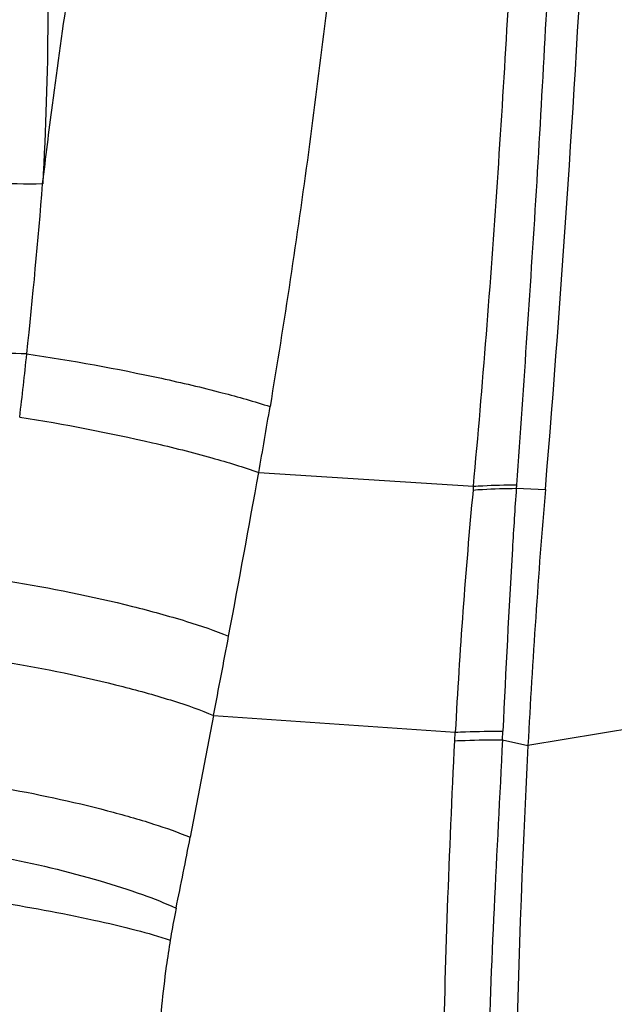
# Model space of a CAD drawing. Units: millimetres. Extents: x 0 to 594, y 0 to 420.
# Drawn here: x 316 to 318, y 142 to 144 of the extents above; entities that cross this region are included whole.
import ezdxf

# ---------------------------------------------------------------- set-up
doc = ezdxf.new("R2010")
doc.units = ezdxf.units.MM
doc.header["$LTSCALE"] = 32.67
doc.layers.add('607087453-000_CL', color=7, linetype='CONTINUOUS')

msp = doc.modelspace()

# ---------------------------------------------------------------- linework, layer by layer
at = {"layer": '607087453-000_CL', "color": 9, "linetype": 'CONTINUOUS'}
for p, q in [((316.8934, 143.1294), (317.3853, 143.0978)), ((317.4836, 143.0932), (317.5503, 143.0909)), ((320.6029, 143.0111), (317.5104, 142.504)), ((316.79, 142.573), (316.7365, 142.2935)), ((316.79, 142.573), (317.3439, 142.5343)), ((317.3429, 142.5147), (317.3439, 142.5343)), ((317.4519, 142.517), (317.4529, 142.5367)), ((317.4519, 142.517), (317.5104, 142.504))]:
    msp.add_line(p, q, dxfattribs=at)
at = {"layer": '607087453-000_CL', "color": 7, "linetype": 'CONTINUOUS'}
for centre, radius, start, end in [((276.3586, 146.5155), 41.3338, 355.24744, 359.13531), ((336.8346, 141.4839), 19.3512, 175.23657, 176.97822), ((341.4381, 141.2427), 23.9609, 176.98257, 180.8272)]:
    msp.add_arc(centre, radius, start, end, dxfattribs=at)
at = {"layer": '607087453-000_CL', "color": 9, "linetype": 'CONTINUOUS'}
for centre, radius, start, end in [((302.782, 144.8581), 13.658, 353.87726, 355.51744), ((302.2984, 144.9128), 14.1447, 353.27459, 353.8661), ((297.2484, 146.5785), 19.9456, 350.04195, 350.48209), ((284.0779, 148.9732), 33.3317, 349.24744, 349.90268), ((320.7379, 142.7766), 3.368, 174.5275, 174.6724), ((320.2108, 142.9127), 2.7332, 176.046, 176.2145), ((330.7175, 141.8352), 13.3918, 174.6267, 177.00798), ((230.5047, 159.0541), 87.8452, 349.186338, 349.306845), ((306.3425, 144.2866), 10.5833, 348.24935, 349.1453)]:
    msp.add_arc(centre, radius, start, end, dxfattribs=at)
for points, knots in [([(317.3853, 143.0978), (317.4069, 143.3297), (317.4427, 143.7949), (317.4829, 144.4941), (317.512, 145.1946), (317.5222, 145.6621), (317.525, 145.8959)], [0, 0, 0, 0, 0.249371, 0.499438, 0.749711, 1, 1, 1, 1]), ([(317.6157, 145.8928), (317.6102, 145.6596), (317.5974, 145.1934), (317.5741, 144.611), (317.5505, 144.1454), (317.5308, 143.7968), (317.5084, 143.4487), (317.4921, 143.217), (317.4841, 143.1012)], [0, 0, 0, 0, 0.25028, 0.500605, 0.625638, 0.75064, 0.875458, 1, 1, 1, 1]), ([(316.4034, 144.5449), (316.4088, 144.4192), (316.4133, 144.1676), (316.4056, 143.9161), (316.3984, 143.7907)], [0, 0, 0, 0, 0.500594, 1, 1, 1, 1]), ([(316.3983, 143.7907), (316.4054, 143.8509), (316.4356, 144.0926), (316.4717, 144.3336), (316.5004, 144.5142)], [0, 0, 0, 0, 0.249045, 1, 1, 1, 1]), ([(317.0774, 144.4411), (317.0561, 144.2484), (317.01, 143.8606), (316.9518, 143.4744), (316.9193, 143.2804)], [0, 0, 0, 0, 0.496512, 1, 1, 1, 1]), ([(316.3983, 143.7907), (316.3595, 143.7901), (316.2834, 143.7915), (316.2074, 143.7971), (316.1703, 143.8014)], [0, 0, 0, 0, 0.50963, 1, 1, 1, 1]), ([(316.3621, 143.4014), (316.328, 143.402), (316.2609, 143.4054), (316.194, 143.4125), (316.1614, 143.4173)], [0, 0, 0, 0, 0.508878, 1, 1, 1, 1]), ([(316.3621, 143.4014), (316.4655, 143.3863), (316.6153, 143.359), (316.8005, 143.3157), (316.8831, 143.2925), (316.9193, 143.2804)], [0, 0, 0, 0, 0.549003, 0.799501, 1, 1, 1, 1]), ([(316.3458, 143.2563), (316.4479, 143.2405), (316.5956, 143.2121), (316.7775, 143.1665), (316.8582, 143.1421), (316.8934, 143.1294)], [0, 0, 0, 0, 0.550887, 0.800559, 1, 1, 1, 1]), ([(317.3845, 143.0893), (317.3917, 143.0899), (317.4247, 143.0923), (317.4577, 143.0931), (317.4836, 143.0932)], [0, 0, 0, 0, 0.218835, 1, 1, 1, 1]), ([(317.3853, 143.0978), (317.3925, 143.0984), (317.4254, 143.1006), (317.4584, 143.1012), (317.4841, 143.1012)], [0, 0, 0, 0, 0.218943, 1, 1, 1, 1]), ([(317.4836, 143.0932), (317.4804, 143.047), (317.4687, 142.8616), (317.4596, 142.676), (317.4529, 142.5367)], [0, 0, 0, 0, 0.249194, 1, 1, 1, 1]), ([(316.321, 142.8806), (316.4161, 142.8652), (316.5526, 142.8376), (316.7198, 142.792), (316.7928, 142.7674), (316.8245, 142.7545)], [0, 0, 0, 0, 0.55606, 0.802606, 1, 1, 1, 1]), ([(316.3118, 142.6957), (316.4025, 142.6806), (316.5323, 142.6537), (316.691, 142.6094), (316.76, 142.5855), (316.79, 142.573)], [0, 0, 0, 0, 0.557895, 0.802999, 1, 1, 1, 1]), ([(317.3439, 142.5343), (317.3517, 142.5347), (317.388, 142.5363), (317.4243, 142.5367), (317.4529, 142.5367)], [0, 0, 0, 0, 0.214661, 1, 1, 1, 1]), ([(317.3144, 140.9692), (317.3128, 141.0348), (317.3124, 141.1672), (317.3122, 141.3647), (317.313, 141.56), (317.3166, 141.815), (317.3254, 142.1328), (317.3362, 142.3869), (317.3429, 142.5147)], [0, 0, 0, 0, 0.127406, 0.25679, 0.383254, 0.506418, 0.751741, 1, 1, 1, 1]), ([(317.3429, 142.5147), (317.3506, 142.5151), (317.387, 142.5167), (317.4233, 142.517), (317.4519, 142.517)], [0, 0, 0, 0, 0.2146, 1, 1, 1, 1]), ([(317.4519, 142.517), (317.4456, 142.3882), (317.4321, 142.1325), (317.4189, 141.8128), (317.4152, 141.5564), (317.4151, 141.3596), (317.4142, 141.1611), (317.4105, 141.0283), (317.409, 140.9628)], [0, 0, 0, 0, 0.248833, 0.494036, 0.617051, 0.743675, 0.873676, 1, 1, 1, 1]), ([(316.2993, 142.4081), (316.3825, 142.3935), (316.5012, 142.3684), (316.6463, 142.327), (316.7091, 142.305), (316.7365, 142.2935)], [0, 0, 0, 0, 0.559719, 0.802893, 1, 1, 1, 1]), ([(316.3025, 142.2488), (316.3792, 142.2336), (316.4884, 142.2078), (316.6215, 142.1654), (316.6789, 142.1429), (316.7041, 142.1312)], [0, 0, 0, 0, 0.559439, 0.8015, 1, 1, 1, 1]), ([(316.2879, 142.1462), (316.3642, 142.1343), (316.473, 142.1145), (316.6069, 142.083), (316.665, 142.0666), (316.6907, 142.0581)], [0, 0, 0, 0, 0.561648, 0.803235, 1, 1, 1, 1]), ([(316.7041, 142.1312), (316.703, 142.1258), (316.6981, 142.1015), (316.6938, 142.0771), (316.6907, 142.0581)], [0, 0, 0, 0, 0.224122, 1, 1, 1, 1]), ([(316.6907, 142.0581), (316.6874, 142.0381), (316.6753, 141.9577), (316.6672, 141.8767), (316.663, 141.8158)], [0, 0, 0, 0, 0.24927, 1, 1, 1, 1])]:
    msp.add_open_spline(points, degree=3, knots=knots, dxfattribs=at)

doc.saveas('drawing.dxf')
